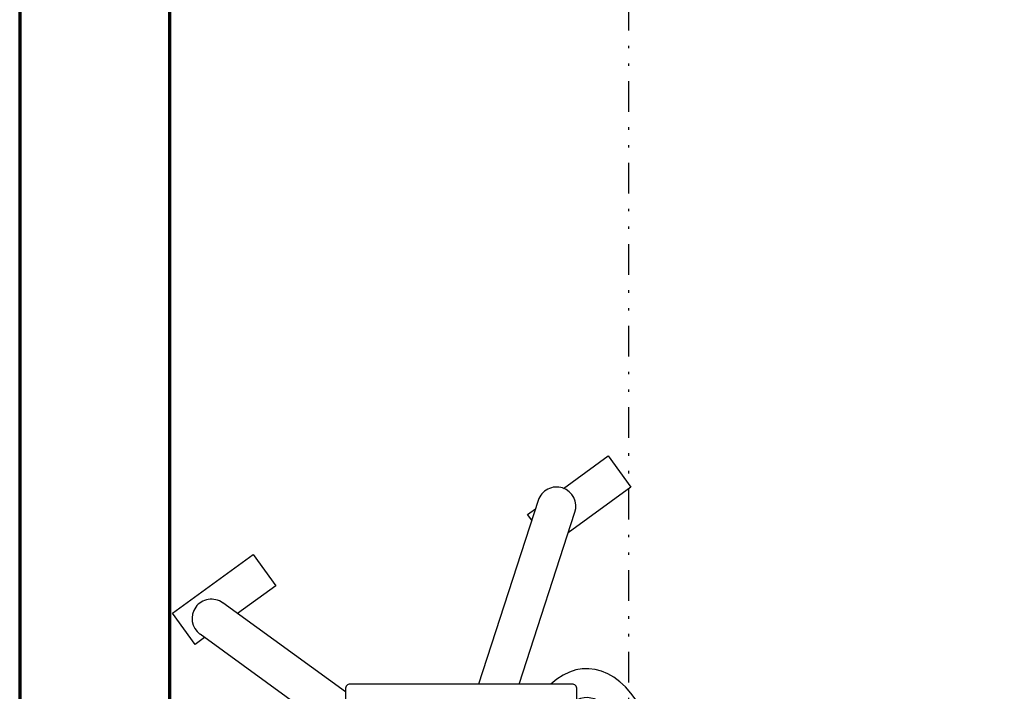
# Model space of a CAD drawing. Units: inches. Extents: x 0 to 827, y 0 to 585.
# Drawn here: x 135 to 176, y 314 to 341 of the extents above; entities that cross this region are included whole.
import ezdxf

# ---------------------------------------------------------------- set-up
doc = ezdxf.new("R2010")
doc.units = ezdxf.units.IN
doc.header["$LTSCALE"] = 5
doc.linetypes.add('DIVIDE2', pattern=[0.625, 0.25, -0.125, 0, -0.125, 0, -0.125])
for name, color, linetype in [('GE-ARCHITECTURAL_ELEMENTS', 8, 'Continuous'), ('GE-ELEC_EQUIPMENT', 232, 'Continuous'), ('GE-EQUIPMENT', 140, 'Continuous'), ('GE-EQUIPMENT_INSERTION', 140, 'Continuous'), ('GE-EQUIPMENT_LIGHT', 141, 'Continuous')]:
    doc.layers.add(name, color=color, linetype=linetype)

# ---------------------------------------------------------------- blocks, each defined once
blk = doc.blocks.new('GE-EUR01374')
at = {"layer": 'GE-EQUIPMENT'}
for p, q in [((-199.8, 155.1), (-199.8, 155.1)), ((199.8, 155.1), (199.8, 155.1)), ((-62.5, 0), (-171.9, 150.6)), ((62.5, 0), (171.9, 150.6)), ((-204.3, 127.1), (-110.7, 0)), ((111.9, 0), (204.3, 127.1)), ((-120, -138), (-310.5, -199.9)), ((310.5, -199.9), (120, -138)), ((-298.2, -237.9), (-120, -180)), ((120, -180), (298.2, -237.9)), ((-323.4, -225.1), (-323.4, -225.1)), ((323.4, -225.1), (323.4, -225.1)), ((-20, -240), (-20, -298)), ((20, -298), (20, -240)), ((-20, -328), (-20, -440)), ((20, -440), (20, -328)), ((0, -460), (0, -460))]:
    blk.add_line(p, q, dxfattribs=at)
for points in [[(-213.4, 139.7), (-226.5, 157.8), (-194.2, 181.3), (-181, 163.1)], [(168.4, 145.8), (161.2, 155.7), (193.6, 179.2), (254.4, 95.6), (222, 72), (193.1, 111.8)], [(-281.5, -232.5), (-252.3, -272.6), (-284.7, -296.1), (-345.5, -212.4), (-313.1, -188.9), (-306.2, -198.5)], [(289.8, -193.1), (295.7, -188.8), (301.7, -197)], [(356.6, -272.5), (324.2, -296), (277, -231)], [(322.9, -226.2), (356.6, -272.5)], [(52.2, -493.6), (19.9, -517.1), (-40.9, -433.5), (-20, -418.2)], [(18.6, -447.3), (52.2, -493.6)]]:
    blk.add_lwpolyline(points, dxfattribs=at)
for centre, start, end in [((-188.1, 138.9), 126, 216), ((-188.1, 138.9), 36, 126), ((188.1, 138.9), 54, 144), ((188.1, 138.9), 324, 54), ((-304.3, -218.9), 108, 198), ((304.3, -218.9), 342, 72), ((-304.3, -218.9), 198, 288), ((304.3, -218.9), 252, 342), ((0, -440), 180, 270), ((0, -440), 270, 0)]:
    blk.add_arc(centre, 20, start, end, dxfattribs=at)
for major_axis, ratio, start_param, end_param in [((136.1, 0), 0.578791, 2.650467, 6.774312), ((106.1, 0), 0.459676, 2.933454, 6.491324)]:
    blk.add_ellipse((0, -250.1), major_axis=major_axis, ratio=ratio, start_param=start_param, end_param=end_param, dxfattribs=at)
at = {"layer": 'GE-EQUIPMENT_LIGHT'}
blk.add_lwpolyline([(-115, -240), (115, -240, 0.414214), (120, -235), (120, -5, 0.414214), (115, 0), (-115, 0, 0.414214), (-120, -5), (-120, -235, 0.414214)], format="xyb", close=True, dxfattribs=at)

msp = doc.modelspace()

# ---------------------------------------------------------------- linework, layer by layer
at = {"layer": 'GE-ARCHITECTURAL_ELEMENTS', "color": 8, "lineweight": 70}
for p, q in [((135.445, 533.476), (135.445, 68.116)), ((141.57, 72.991), (141.57, 384.976))]:
    msp.add_line(p, q, dxfattribs=at)
at = {"layer": 'GE-ELEC_EQUIPMENT', "linetype": 'DIVIDE2'}
msp.add_lwpolyline([(144.57, 176.759), (157.782, 186.178, 0.242458), (160.299, 191.064), (160.299, 352.657, -0.414214), (172.299, 364.657), (191.812, 364.657, 0.414214), (203.812, 376.657), (203.812, 393.215)], format="xyb", dxfattribs=at)

# ---------------------------------------------------------------- block references
at = {"layer": 'GE-EQUIPMENT_INSERTION', "xscale": 0.03937007874015748, "yscale": 0.03937007874015748, "zscale": 0.03937007874015748, "rotation": 90}
msp.add_blockref('GE-EUR01374', (148.731, 309.292), dxfattribs=at)

doc.saveas('drawing.dxf')
